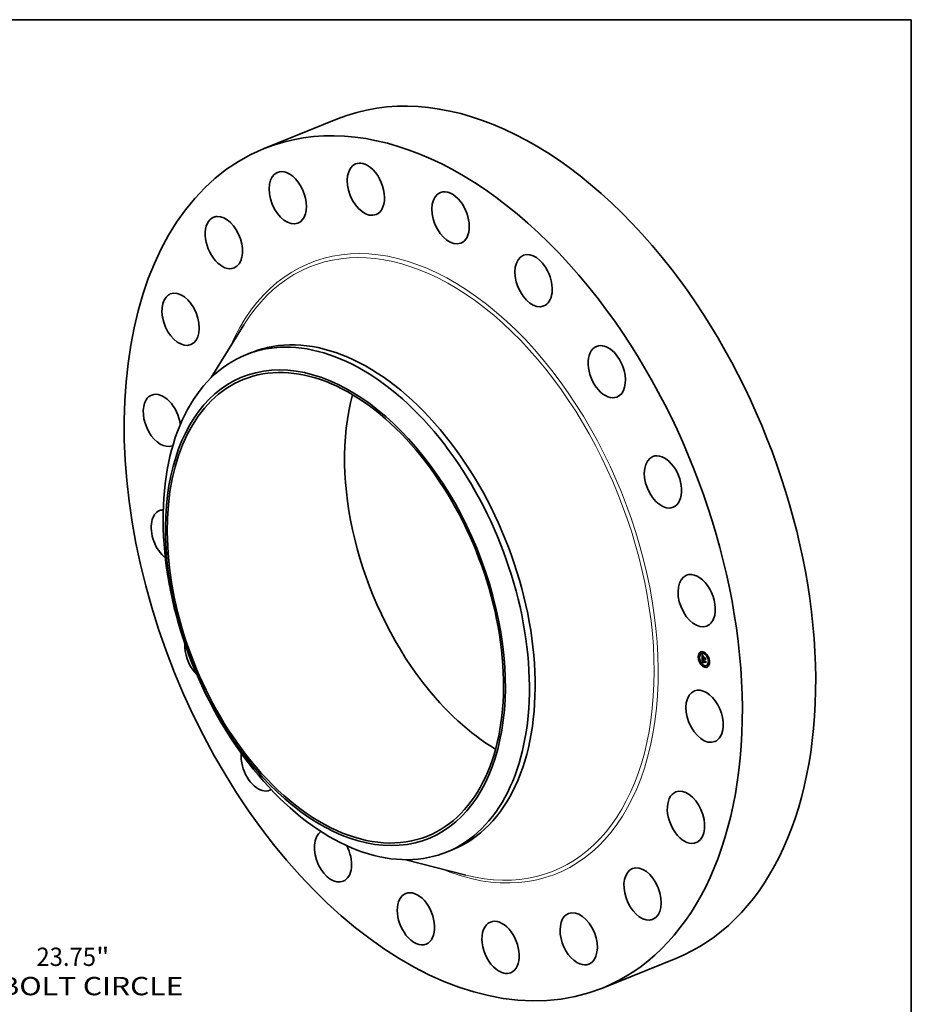
# Model space of a CAD drawing. Extents: x 0 to 10.8, y 0 to 8.2.
# Drawn here: x 6 to 10.8, y 3 to 8.2 of the extents above; entities that cross this region are included whole.
import ezdxf
from ezdxf.enums import TextEntityAlignment as Align

# ---------------------------------------------------------------- set-up
doc = ezdxf.new("R2010")
doc.units = 0
doc.header["$MEASUREMENT"] = 0
doc.layers.get('0').update_dxf_attribs({"lineweight": 13})
doc.layers.add('1', color=7, linetype='Continuous', lineweight=13)
doc.styles.get("Standard").update_dxf_attribs({"font": 'isocp.shx'})

# ---------------------------------------------------------------- blocks, each defined once
blk = doc.blocks.new('BLOCK10')
at = {"color": 7, "lineweight": 13, "ltscale": 0.03937}
for s, p, p2 in [('23.75', (14.218612, -12.036974), (15.996523, -12.036974)), ('"', (15.996523, -12.036974), (16.397514, -12.036974)), ('BOLT CIRCLE', (13.116248, -12.911864), (18.60644, -12.911864))]:
    blk.add_text(s, height=0.546807, dxfattribs=at).set_placement(p, p2, align=Align.FIT)

msp = doc.modelspace()

# ---------------------------------------------------------------- linework, layer by layer
at = {"color": 7, "lineweight": 35, "ltscale": 0.010629}
for p, q in [((7.272706, 7.558042), (7.666976, 7.717099)), ((9.091015, 3.051009), (9.485285, 3.210065))]:
    msp.add_line(p, q, dxfattribs=at)
at = {"color": 7, "lineweight": 35, "ltscale": 0.008331}
msp.add_line((6.989504, 6.328469), (7.164707, 6.611924), dxfattribs=at)
at = {"color": 7, "lineweight": 35, "ltscale": 0.000837}
for p, q in [((7.175622, 6.451352), (7.206667, 6.463877)), ((8.253139, 3.780518), (8.284184, 3.793042))]:
    msp.add_line(p, q, dxfattribs=at)
at = {"color": 7, "lineweight": 35, "ltscale": 5.3e-05}
for p, q in [((9.609946, 4.826842), (9.607975, 4.826046)), ((9.611966, 4.821834), (9.609995, 4.821039)), ((9.616089, 4.850292), (9.614118, 4.849497)), ((9.618109, 4.845284), (9.616138, 4.844489)), ((9.624918, 4.847757), (9.622947, 4.846962)), ((9.628438, 4.821004), (9.63041, 4.821799)), ((9.634505, 4.854657), (9.632534, 4.853861)), ((9.633486, 4.827012), (9.635458, 4.827808)), ((9.634028, 4.81912), (9.635999, 4.819915)), ((9.634112, 4.81857), (9.636083, 4.819366)), ((9.635458, 4.827808), (9.634281, 4.829568)), ((9.636525, 4.849649), (9.634554, 4.848853)), ((9.63514, 4.818745), (9.637112, 4.81954)), ((9.635763, 4.818535), (9.637734, 4.81933)), ((9.636121, 4.818414), (9.638092, 4.81921)), ((9.654406, 4.837378), (9.652435, 4.836583)), ((9.656426, 4.83237), (9.654455, 4.831575)), ((9.619674, 4.798042), (9.617703, 4.797247)), ((9.621695, 4.793034), (9.619723, 4.792239)), ((9.628628, 4.795797), (9.6306, 4.796592)), ((9.629055, 4.795962), (9.631027, 4.796758)), ((9.629159, 4.804281), (9.63113, 4.805076)), ((9.629475, 4.796114), (9.631446, 4.796909)), ((9.629822, 4.803864), (9.631793, 4.804659)), ((9.629887, 4.796251), (9.631859, 4.797046)), ((9.630152, 4.803946), (9.632124, 4.804742)), ((9.630293, 4.796374), (9.632264, 4.797169)), ((9.639576, 4.780764), (9.637604, 4.779968)), ((9.641596, 4.775756), (9.639625, 4.774961)), ((9.651182, 4.782655), (9.649211, 4.78186)), ((9.657992, 4.785128), (9.65602, 4.784333)), ((9.660012, 4.78012), (9.658041, 4.779325)), ((9.664135, 4.808579), (9.662163, 4.807783)), ((9.666155, 4.803571), (9.664184, 4.802775))]:
    msp.add_line(p, q, dxfattribs=at)
at = {"color": 7, "lineweight": 35, "ltscale": 9e-06}
for p, q in [((9.62561, 4.837889), (9.625838, 4.8376)), ((9.625838, 4.8376), (9.626055, 4.837326)), ((9.626559, 4.8381), (9.626884, 4.838231)), ((9.626996, 4.837497), (9.627342, 4.837637)), ((9.62736, 4.830943), (9.627328, 4.830586)), ((9.627613, 4.817947), (9.627964, 4.818089)), ((9.627944, 4.829947), (9.62829, 4.830087)), ((9.627947, 4.829308), (9.628292, 4.829447)), ((9.627973, 4.830523), (9.628313, 4.83066)), ((9.627982, 4.828603), (9.628316, 4.828738)), ((9.628017, 4.828103), (9.628345, 4.828235)), ((9.628034, 4.831033), (9.628376, 4.831171)), ((9.628056, 4.827613), (9.628379, 4.827743)), ((9.628096, 4.827133), (9.628421, 4.827264)), ((9.628139, 4.826664), (9.628469, 4.826797)), ((9.628252, 4.83186), (9.628408, 4.832175)), ((9.62829, 4.829505), (9.628299, 4.829156)), ((9.628299, 4.829156), (9.628314, 4.828782)), ((9.628387, 4.827637), (9.628419, 4.827278)), ((9.628545, 4.831821), (9.628436, 4.83147)), ((9.628686, 4.832149), (9.628545, 4.831821)), ((9.628597, 4.832427), (9.628945, 4.832567)), ((9.628861, 4.832454), (9.628686, 4.832149)), ((9.629069, 4.832736), (9.628861, 4.832454)), ((9.628972, 4.834283), (9.629234, 4.834057)), ((9.629234, 4.834057), (9.629512, 4.833821)), ((9.629359, 4.811468), (9.629399, 4.81182)), ((9.629456, 4.833467), (9.629777, 4.833596)), ((9.629787, 4.833588), (9.629456, 4.833467)), ((9.629512, 4.833821), (9.629787, 4.833588)), ((9.6306, 4.834372), (9.630441, 4.834056)), ((9.635308, 4.817214), (9.635399, 4.816886)), ((9.635323, 4.826835), (9.635663, 4.826972)), ((9.635399, 4.816886), (9.63551, 4.81656)), ((9.63551, 4.81656), (9.635641, 4.816236)), ((9.635641, 4.816236), (9.635791, 4.815915)), ((9.635795, 4.818192), (9.635763, 4.818535)), ((9.635791, 4.815915), (9.63596, 4.815596)), ((9.635795, 4.818192), (9.636129, 4.818327)), ((9.635843, 4.817857), (9.636169, 4.817989)), ((9.635906, 4.817531), (9.63623, 4.817661)), ((9.63596, 4.815596), (9.636149, 4.815279)), ((9.635986, 4.817212), (9.636309, 4.817342)), ((9.636082, 4.816901), (9.636407, 4.817032)), ((9.636149, 4.815279), (9.636357, 4.814965)), ((9.636194, 4.816599), (9.636523, 4.816731)), ((9.636322, 4.816304), (9.636654, 4.816438)), ((9.636466, 4.816017), (9.6368, 4.816152)), ((9.636626, 4.815738), (9.63696, 4.815873)), ((9.637056, 4.815717), (9.636802, 4.815468)), ((9.643949, 4.822939), (9.644289, 4.823077)), ((9.628625, 4.810508), (9.628633, 4.810148)), ((9.629159, 4.804281), (9.629155, 4.803926)), ((9.629155, 4.803926), (9.629158, 4.803576)), ((9.629158, 4.803576), (9.629166, 4.803231)), ((9.629166, 4.803231), (9.62918, 4.802891)), ((9.629355, 4.810206), (9.629704, 4.810347)), ((9.629371, 4.809888), (9.629713, 4.810026)), ((9.629393, 4.809549), (9.629371, 4.809888)), ((9.629393, 4.809549), (9.629734, 4.809686)), ((9.629425, 4.800863), (9.629511, 4.800493)), ((9.629511, 4.800493), (9.62961, 4.800144)), ((9.62961, 4.800144), (9.62972, 4.799817)), ((9.629702, 4.810506), (9.629707, 4.810154)), ((9.629707, 4.810154), (9.629725, 4.809789)), ((9.629883, 4.802785), (9.630212, 4.802918)), ((9.629916, 4.802383), (9.63024, 4.802513)), ((9.62996, 4.802), (9.630278, 4.802128)), ((9.630015, 4.801636), (9.62996, 4.802)), ((9.63008, 4.801291), (9.630015, 4.801636)), ((9.630227, 4.802669), (9.630257, 4.802306)), ((9.630257, 4.802306), (9.630297, 4.80196)), ((9.630838, 4.79941), (9.631163, 4.799541)), ((9.630999, 4.799202), (9.631334, 4.799337)), ((9.632208, 4.796777), (9.63184, 4.796725)), ((9.631925, 4.797323), (9.632231, 4.797171)), ((9.632231, 4.797171), (9.632555, 4.797032)), ((9.645135, 4.805654), (9.645475, 4.805792))]:
    msp.add_line(p, q, dxfattribs=at)
at = {"color": 7, "lineweight": 35, "ltscale": 0.00047}
msp.add_line((9.626897, 4.819141), (9.62561, 4.837889), dxfattribs=at)
at = {"color": 7, "lineweight": 35, "ltscale": 8e-06}
for p, q in [((9.626055, 4.837326), (9.626263, 4.837069)), ((9.626121, 4.83874), (9.626324, 4.838989)), ((9.626121, 4.83874), (9.626419, 4.83886)), ((9.626263, 4.837069), (9.62646, 4.836828)), ((9.627406, 4.831265), (9.62736, 4.830943)), ((9.62829, 4.830131), (9.628287, 4.82983)), ((9.628287, 4.82983), (9.62829, 4.829505)), ((9.628362, 4.827963), (9.628387, 4.827637)), ((9.628408, 4.832175), (9.628597, 4.832427)), ((9.628494, 4.834703), (9.628725, 4.834498)), ((9.62863, 4.810845), (9.628625, 4.810508)), ((9.628649, 4.811157), (9.62863, 4.810845)), ((9.628725, 4.834498), (9.628972, 4.834283)), ((9.62915, 4.833338), (9.62887, 4.833201)), ((9.629456, 4.833467), (9.62915, 4.833338)), ((9.629711, 4.810843), (9.629702, 4.810506)), ((9.629734, 4.811167), (9.629711, 4.810843)), ((9.629771, 4.811476), (9.629734, 4.811167)), ((9.629822, 4.811772), (9.629771, 4.811476)), ((9.629854, 4.81266), (9.630147, 4.812778)), ((9.630224, 4.814276), (9.630456, 4.814085)), ((9.630456, 4.814085), (9.630697, 4.813894)), ((9.630697, 4.813894), (9.630946, 4.813702)), ((9.630946, 4.813702), (9.631204, 4.813508)), ((9.635151, 4.818212), (9.635184, 4.817877)), ((9.635184, 4.817877), (9.635236, 4.817544)), ((9.635236, 4.817544), (9.635308, 4.817214)), ((9.635479, 4.827496), (9.635458, 4.827808)), ((9.635843, 4.817857), (9.635795, 4.818192)), ((9.635813, 4.815203), (9.636121, 4.815327)), ((9.635906, 4.817531), (9.635843, 4.817857)), ((9.635986, 4.817212), (9.635906, 4.817531)), ((9.636082, 4.816901), (9.635986, 4.817212)), ((9.636194, 4.816599), (9.636082, 4.816901)), ((9.636322, 4.816304), (9.636194, 4.816599)), ((9.636466, 4.816017), (9.636322, 4.816304)), ((9.636626, 4.815738), (9.636466, 4.816017)), ((9.636802, 4.815468), (9.636626, 4.815738)), ((9.63675, 4.816243), (9.636895, 4.815979)), ((9.636895, 4.815979), (9.637056, 4.815717)), ((9.628653, 4.809763), (9.628678, 4.809437)), ((9.628678, 4.809437), (9.628706, 4.809109)), ((9.628706, 4.809109), (9.628739, 4.808781)), ((9.628739, 4.808781), (9.628776, 4.808451)), ((9.628776, 4.808451), (9.628818, 4.808119)), ((9.62918, 4.802891), (9.6292, 4.802556)), ((9.629371, 4.809888), (9.629355, 4.810206)), ((9.62972, 4.799817), (9.629843, 4.799511)), ((9.629843, 4.799511), (9.629978, 4.799226)), ((9.629978, 4.799226), (9.630125, 4.798962)), ((9.630015, 4.801636), (9.630326, 4.801761)), ((9.63008, 4.801291), (9.630386, 4.801414)), ((9.630156, 4.800965), (9.63008, 4.801291)), ((9.630156, 4.800965), (9.630458, 4.801087)), ((9.630243, 4.800659), (9.630156, 4.800965)), ((9.630243, 4.800659), (9.630541, 4.80078)), ((9.63034, 4.800372), (9.630243, 4.800659)), ((9.630297, 4.80196), (9.630345, 4.801633)), ((9.63034, 4.800372), (9.630637, 4.800492)), ((9.630345, 4.801633), (9.630403, 4.801323)), ((9.630448, 4.800104), (9.630752, 4.800227)), ((9.630566, 4.799856), (9.630871, 4.799979)), ((9.630666, 4.798258), (9.630882, 4.798047)), ((9.630882, 4.798047), (9.631116, 4.797848)), ((9.631116, 4.797848), (9.631368, 4.797661)), ((9.631368, 4.797661), (9.631638, 4.797486)), ((9.631638, 4.797486), (9.631925, 4.797323)), ((9.632071, 4.798273), (9.631821, 4.798443)), ((9.632339, 4.798109), (9.632071, 4.798273)), ((9.632625, 4.797954), (9.632339, 4.798109)), ((9.632625, 4.797954), (9.63291, 4.798069)), ((9.632929, 4.797806), (9.632625, 4.797954))]:
    msp.add_line(p, q, dxfattribs=at)
at = {"color": 7, "lineweight": 35, "ltscale": 1.9e-05}
for p, q in [((9.626559, 4.8381), (9.626121, 4.83874)), ((9.626996, 4.837497), (9.626559, 4.8381)), ((9.626797, 4.838344), (9.62726, 4.837739))]:
    msp.add_line(p, q, dxfattribs=at)
at = {"color": 7, "lineweight": 35, "ltscale": 2e-05}
for p, q in [((9.626324, 4.838989), (9.626797, 4.838344)), ((9.634535, 4.817094), (9.63527, 4.81739)), ((9.629822, 4.803864), (9.629159, 4.804281)), ((9.629473, 4.808569), (9.63021, 4.808866)), ((9.631793, 4.804659), (9.63113, 4.805076))]:
    msp.add_line(p, q, dxfattribs=at)
at = {"color": 7, "lineweight": 35, "ltscale": 7e-06}
for p, q in [((9.62646, 4.836828), (9.626646, 4.836602)), ((9.626646, 4.836602), (9.626823, 4.836393)), ((9.627011, 4.817479), (9.627209, 4.81728)), ((9.627463, 4.831551), (9.627406, 4.831265)), ((9.627534, 4.831801), (9.627463, 4.831551)), ((9.628077, 4.835081), (9.628277, 4.834897)), ((9.628385, 4.832902), (9.628181, 4.832741)), ((9.628277, 4.834897), (9.628494, 4.834703)), ((9.628299, 4.830408), (9.62829, 4.830131)), ((9.628615, 4.833056), (9.628385, 4.832902)), ((9.628597, 4.832427), (9.628817, 4.832614)), ((9.62887, 4.833201), (9.628615, 4.833056)), ((9.62868, 4.811445), (9.628649, 4.811157)), ((9.628725, 4.811709), (9.62868, 4.811445)), ((9.628817, 4.832614), (9.629069, 4.832736)), ((9.629187, 4.815212), (9.629377, 4.815027)), ((9.629345, 4.810502), (9.62934, 4.810776)), ((9.629377, 4.815027), (9.629576, 4.814841)), ((9.629399, 4.81182), (9.629463, 4.812091)), ((9.629576, 4.814841), (9.629784, 4.814653)), ((9.629784, 4.814653), (9.63, 4.814465)), ((9.629887, 4.812054), (9.629822, 4.811772)), ((9.629966, 4.812322), (9.629887, 4.812054)), ((9.630058, 4.812577), (9.629966, 4.812322)), ((9.63, 4.814465), (9.630224, 4.814276)), ((9.630165, 4.812817), (9.630058, 4.812577)), ((9.630739, 4.813293), (9.630473, 4.813268)), ((9.631024, 4.813304), (9.630739, 4.813293)), ((9.631204, 4.813508), (9.631024, 4.813304)), ((9.63514, 4.818745), (9.635142, 4.818482)), ((9.635142, 4.818482), (9.635151, 4.818212)), ((9.636121, 4.818414), (9.636147, 4.818137)), ((9.636147, 4.818137), (9.636189, 4.817861)), ((9.636189, 4.817861), (9.636245, 4.817588)), ((9.636245, 4.817588), (9.636316, 4.817315)), ((9.636316, 4.817315), (9.636402, 4.817045)), ((9.636402, 4.817045), (9.636503, 4.816776)), ((9.636503, 4.816776), (9.636619, 4.816509)), ((9.636619, 4.816509), (9.63675, 4.816243)), ((9.629355, 4.810206), (9.629345, 4.810502)), ((9.629746, 4.809536), (9.629775, 4.809273)), ((9.629775, 4.809273), (9.629811, 4.809002)), ((9.630125, 4.798962), (9.630288, 4.798716)), ((9.630288, 4.798716), (9.630468, 4.798481)), ((9.630448, 4.800104), (9.63034, 4.800372)), ((9.630403, 4.801323), (9.63047, 4.801032)), ((9.630566, 4.799856), (9.630448, 4.800104)), ((9.630468, 4.798481), (9.630666, 4.798258)), ((9.63047, 4.801032), (9.630547, 4.800758)), ((9.630547, 4.800758), (9.630632, 4.800502)), ((9.630999, 4.799202), (9.630838, 4.79941)), ((9.631177, 4.799001), (9.630999, 4.799202)), ((9.631374, 4.798807), (9.631177, 4.799001)), ((9.631588, 4.798621), (9.631374, 4.798807)), ((9.631821, 4.798443), (9.631588, 4.798621)), ((9.631931, 4.798814), (9.632149, 4.798668)), ((9.632149, 4.798668), (9.632383, 4.79853)), ((9.632383, 4.79853), (9.632632, 4.798399)), ((9.632632, 4.798399), (9.632896, 4.798276))]:
    msp.add_line(p, q, dxfattribs=at)
at = {"color": 7, "lineweight": 35, "ltscale": 6e-06}
for p, q in [((9.626823, 4.836393), (9.62699, 4.836199)), ((9.627618, 4.832016), (9.627534, 4.831801)), ((9.627849, 4.832395), (9.627721, 4.83221)), ((9.628002, 4.832572), (9.627849, 4.832395)), ((9.627891, 4.835255), (9.628077, 4.835081)), ((9.628181, 4.832741), (9.628002, 4.832572)), ((9.628313, 4.830662), (9.628299, 4.830408)), ((9.628782, 4.811948), (9.628725, 4.811709)), ((9.628853, 4.812163), (9.628782, 4.811948)), ((9.628817, 4.832614), (9.629048, 4.832707)), ((9.629004, 4.815396), (9.629187, 4.815212)), ((9.62934, 4.810776), (9.629341, 4.811028)), ((9.629463, 4.812091), (9.629559, 4.812318)), ((9.629559, 4.812318), (9.629689, 4.812508)), ((9.629689, 4.812508), (9.629854, 4.81266)), ((9.629998, 4.813171), (9.629789, 4.8131)), ((9.629854, 4.81266), (9.630052, 4.812774)), ((9.630226, 4.813227), (9.629998, 4.813171)), ((9.630473, 4.813268), (9.630226, 4.813227)), ((9.636131, 4.819144), (9.636083, 4.819366)), ((9.637758, 4.819075), (9.637734, 4.81933)), ((9.629725, 4.809789), (9.629746, 4.809536)), ((9.631728, 4.798967), (9.631931, 4.798814))]:
    msp.add_line(p, q, dxfattribs=at)
at = {"color": 7, "lineweight": 35, "ltscale": 6e-05}
msp.add_line((9.628438, 4.821004), (9.626897, 4.819141), dxfattribs=at)
at = {"color": 7, "lineweight": 35, "ltscale": 1.1e-05}
for p, q in [((9.62699, 4.836199), (9.627293, 4.83586)), ((9.627308, 4.830193), (9.627301, 4.829764)), ((9.627568, 4.835572), (9.627891, 4.835255)), ((9.627767, 4.818336), (9.628033, 4.818002)), ((9.628143, 4.817278), (9.627861, 4.817619)), ((9.628033, 4.818002), (9.62833, 4.817655)), ((9.628034, 4.831033), (9.628127, 4.831479)), ((9.62836, 4.831095), (9.628313, 4.830662)), ((9.628335, 4.828385), (9.628362, 4.827963)), ((9.628459, 4.826887), (9.628506, 4.826464)), ((9.628459, 4.816924), (9.628859, 4.817085)), ((9.628506, 4.826464), (9.628561, 4.826008)), ((9.628808, 4.816556), (9.629217, 4.816722)), ((9.62919, 4.816176), (9.629607, 4.816344)), ((9.629341, 4.811028), (9.629359, 4.811468)), ((9.629341, 4.811028), (9.629737, 4.811188)), ((9.629588, 4.834687), (9.629979, 4.834845)), ((9.629606, 4.815783), (9.630027, 4.815953)), ((9.629689, 4.812508), (9.630101, 4.812674)), ((9.630015, 4.834352), (9.630409, 4.834511)), ((9.630055, 4.815376), (9.630479, 4.815547)), ((9.630538, 4.814957), (9.630962, 4.815127)), ((9.631055, 4.814524), (9.631476, 4.814694)), ((9.631256, 4.831416), (9.631423, 4.831819)), ((9.631815, 4.814414), (9.631728, 4.813984)), ((9.635216, 4.815874), (9.634961, 4.816252)), ((9.6355, 4.815524), (9.635216, 4.815874)), ((9.6355, 4.815524), (9.635911, 4.815689)), ((9.635813, 4.815203), (9.6355, 4.815524)), ((9.636154, 4.81491), (9.635813, 4.815203)), ((9.637145, 4.829891), (9.636978, 4.829488)), ((9.629055, 4.795962), (9.628628, 4.795797)), ((9.629475, 4.796114), (9.629055, 4.795962)), ((9.6292, 4.802556), (9.629238, 4.802101)), ((9.629238, 4.802101), (9.629288, 4.801667)), ((9.629887, 4.796251), (9.629475, 4.796114)), ((9.630293, 4.796374), (9.629887, 4.796251)), ((9.631027, 4.796758), (9.6306, 4.796592)), ((9.630832, 4.800044), (9.631071, 4.799652)), ((9.631446, 4.796909), (9.631027, 4.796758)), ((9.631859, 4.797046), (9.631446, 4.796909)), ((9.631588, 4.798621), (9.631982, 4.79878)), ((9.631821, 4.798443), (9.632242, 4.798613)), ((9.632264, 4.797169), (9.631859, 4.797046)), ((9.632555, 4.797032), (9.632208, 4.796777)), ((9.646058, 4.797298), (9.645729, 4.797003))]:
    msp.add_line(p, q, dxfattribs=at)
at = {"color": 7, "lineweight": 35, "ltscale": 1.8e-05}
for p, q in [((9.627431, 4.836933), (9.626996, 4.837497)), ((9.62726, 4.837739), (9.627712, 4.837176)), ((9.627982, 4.828603), (9.627947, 4.829308)), ((9.630473, 4.813268), (9.631157, 4.813544)), ((9.631271, 4.814864), (9.631815, 4.814414)), ((9.634734, 4.816659), (9.635389, 4.816923)), ((9.63184, 4.796725), (9.632497, 4.79699))]:
    msp.add_line(p, q, dxfattribs=at)
at = {"color": 7, "lineweight": 35, "ltscale": 0.000544}
msp.add_line((9.628628, 4.795797), (9.627011, 4.817479), dxfattribs=at)
at = {"color": 7, "lineweight": 35, "ltscale": 6.5e-05}
msp.add_line((9.627209, 4.81728), (9.629004, 4.815396), dxfattribs=at)
at = {"color": 7, "lineweight": 35, "ltscale": 1e-05}
for p, q in [((9.627293, 4.83586), (9.627568, 4.835572)), ((9.627328, 4.830586), (9.627308, 4.830193)), ((9.627431, 4.836933), (9.627794, 4.83708)), ((9.627613, 4.817947), (9.627767, 4.818336)), ((9.627861, 4.817619), (9.627613, 4.817947)), ((9.627861, 4.817619), (9.628232, 4.817769)), ((9.627865, 4.836408), (9.62824, 4.836559)), ((9.628127, 4.831479), (9.628252, 4.83186)), ((9.628127, 4.831479), (9.628483, 4.831622)), ((9.628143, 4.817278), (9.62853, 4.817434)), ((9.628252, 4.83186), (9.628626, 4.832011)), ((9.628298, 4.83592), (9.62868, 4.836074)), ((9.628314, 4.828782), (9.628335, 4.828385)), ((9.628436, 4.83147), (9.62836, 4.831095)), ((9.628408, 4.832175), (9.62879, 4.832329)), ((9.628419, 4.827278), (9.628459, 4.826887)), ((9.628729, 4.835471), (9.629116, 4.835627)), ((9.629159, 4.83506), (9.629549, 4.835217)), ((9.62934, 4.810776), (9.629717, 4.810928)), ((9.628633, 4.810148), (9.628653, 4.809763)), ((9.629288, 4.801667), (9.62935, 4.801254)), ((9.629345, 4.810502), (9.629706, 4.810647)), ((9.62935, 4.801254), (9.629425, 4.800863)), ((9.629916, 4.802383), (9.629883, 4.802785)), ((9.62996, 4.802), (9.629916, 4.802383)), ((9.63069, 4.796483), (9.630293, 4.796374)), ((9.631081, 4.796578), (9.63069, 4.796483)), ((9.631464, 4.796658), (9.631081, 4.796578)), ((9.631177, 4.799001), (9.631534, 4.799144)), ((9.631374, 4.798807), (9.631743, 4.798956)), ((9.63184, 4.796725), (9.631464, 4.796658))]:
    msp.add_line(p, q, dxfattribs=at)
at = {"color": 7, "lineweight": 35, "ltscale": 1.2e-05}
for p, q in [((9.627301, 4.829764), (9.627307, 4.829301)), ((9.627307, 4.829301), (9.627326, 4.828801)), ((9.628056, 4.827613), (9.628017, 4.828103)), ((9.628096, 4.827133), (9.628056, 4.827613)), ((9.628139, 4.826664), (9.628096, 4.827133)), ((9.628185, 4.826206), (9.628139, 4.826664)), ((9.628459, 4.816924), (9.628143, 4.817278)), ((9.62833, 4.817655), (9.628657, 4.817295)), ((9.629359, 4.811468), (9.6298, 4.811646)), ((9.630218, 4.83465), (9.6306, 4.834372)), ((9.630739, 4.813293), (9.631167, 4.813466)), ((9.634535, 4.817094), (9.634366, 4.817558)), ((9.634734, 4.816659), (9.634535, 4.817094)), ((9.634961, 4.816252), (9.634734, 4.816659)), ((9.644955, 4.813373), (9.644628, 4.813042)), ((9.630632, 4.800502), (9.630832, 4.800044)), ((9.631071, 4.799652), (9.631369, 4.799295)), ((9.631369, 4.799295), (9.631728, 4.798967)), ((9.632071, 4.798273), (9.632525, 4.798456)), ((9.632896, 4.798276), (9.632929, 4.797806))]:
    msp.add_line(p, q, dxfattribs=at)
at = {"color": 7, "lineweight": 35, "ltscale": 1.3e-05}
for p, q in [((9.627326, 4.828801), (9.627358, 4.828266)), ((9.627973, 4.830523), (9.628034, 4.831033)), ((9.628017, 4.828103), (9.627982, 4.828603)), ((9.628234, 4.825677), (9.628185, 4.826206)), ((9.628808, 4.816556), (9.628459, 4.816924)), ((9.628657, 4.817295), (9.629016, 4.816922)), ((9.62919, 4.816176), (9.628808, 4.816556)), ((9.629399, 4.81182), (9.629877, 4.812013)), ((9.629423, 4.835329), (9.629825, 4.834969)), ((9.629463, 4.812091), (9.629956, 4.81229)), ((9.629559, 4.812318), (9.630034, 4.81251)), ((9.629825, 4.834969), (9.630218, 4.83465)), ((9.630441, 4.834056), (9.630015, 4.834352)), ((9.634225, 4.81805), (9.634112, 4.81857)), ((9.634366, 4.817558), (9.634225, 4.81805)), ((9.635216, 4.815874), (9.635716, 4.816075)), ((9.635323, 4.826835), (9.635644, 4.827238)), ((9.630838, 4.79941), (9.630566, 4.799856)), ((9.632339, 4.798109), (9.632829, 4.798307))]:
    msp.add_line(p, q, dxfattribs=at)
at = {"color": 7, "lineweight": 35, "ltscale": 2.6e-05}
msp.add_line((9.627358, 4.828266), (9.627441, 4.827232), dxfattribs=at)
at = {"color": 7, "lineweight": 35, "ltscale": 1.7e-05}
for p, q in [((9.627865, 4.836408), (9.627431, 4.836933)), ((9.627548, 4.825485), (9.627581, 4.824821)), ((9.627712, 4.837176), (9.628155, 4.836653)), ((9.631055, 4.814524), (9.630538, 4.814957)), ((9.630758, 4.815301), (9.631271, 4.814864)), ((9.631256, 4.831416), (9.631876, 4.831666))]:
    msp.add_line(p, q, dxfattribs=at)
at = {"color": 7, "lineweight": 35, "ltscale": 4.4e-05}
for p, q in [((9.627441, 4.827232), (9.627548, 4.825485)), ((9.641568, 4.820107), (9.643205, 4.820767)), ((9.641816, 4.816495), (9.643453, 4.817155)), ((9.63069, 4.796483), (9.632311, 4.797137))]:
    msp.add_line(p, q, dxfattribs=at)
at = {"color": 7, "lineweight": 35, "ltscale": 0.000164}
msp.add_line((9.627581, 4.824821), (9.63378, 4.822732), dxfattribs=at)
at = {"color": 7, "lineweight": 35, "ltscale": 5e-06}
for p, q in [((9.627721, 4.83221), (9.627618, 4.832016)), ((9.628937, 4.812353), (9.628853, 4.812163)), ((9.629033, 4.812519), (9.628937, 4.812353)), ((9.629146, 4.812666), (9.629033, 4.812519)), ((9.629278, 4.812797), (9.629146, 4.812666)), ((9.62943, 4.812913), (9.629278, 4.812797)), ((9.6296, 4.813014), (9.62943, 4.812913)), ((9.629789, 4.8131), (9.6296, 4.813014)), ((9.636154, 4.81491), (9.636343, 4.814986)), ((9.636357, 4.814965), (9.636154, 4.81491))]:
    msp.add_line(p, q, dxfattribs=at)
at = {"color": 7, "lineweight": 35, "ltscale": 6.9e-05}
msp.add_line((9.628001, 4.832571), (9.627812, 4.835333), dxfattribs=at)
at = {"color": 7, "lineweight": 35, "ltscale": 1.6e-05}
for p, q in [((9.628298, 4.83592), (9.627865, 4.836408)), ((9.627947, 4.829308), (9.627944, 4.829947)), ((9.628155, 4.836653), (9.628588, 4.836171)), ((9.628234, 4.825677), (9.62883, 4.825918)), ((9.628729, 4.835471), (9.628298, 4.83592)), ((9.630538, 4.814957), (9.630055, 4.815376)), ((9.630276, 4.815725), (9.630758, 4.815301)), ((9.634961, 4.816252), (9.63554, 4.816486)), ((9.635763, 4.818535), (9.63514, 4.818745)), ((9.635572, 4.823204), (9.636167, 4.823445)), ((9.637734, 4.81933), (9.637112, 4.81954))]:
    msp.add_line(p, q, dxfattribs=at)
at = {"color": 7, "lineweight": 35, "ltscale": 1.4e-05}
for p, q in [((9.627944, 4.829947), (9.627973, 4.830523)), ((9.62901, 4.83573), (9.629423, 4.835329)), ((9.629016, 4.816922), (9.629405, 4.816536)), ((9.629588, 4.834687), (9.629159, 4.83506)), ((9.629606, 4.815783), (9.62919, 4.816176)), ((9.629405, 4.816536), (9.629825, 4.816137)), ((9.630015, 4.834352), (9.629588, 4.834687)), ((9.634112, 4.81857), (9.634028, 4.81912)), ((9.636083, 4.819366), (9.635999, 4.819915))]:
    msp.add_line(p, q, dxfattribs=at)
at = {"color": 7, "lineweight": 35, "ltscale": 0.000144}
msp.add_line((9.633704, 4.823834), (9.628234, 4.825677), dxfattribs=at)
at = {"color": 7, "lineweight": 35, "ltscale": 0.000147}
for p, q in [((9.634028, 4.81912), (9.628438, 4.821004)), ((9.635999, 4.819915), (9.63041, 4.821799))]:
    msp.add_line(p, q, dxfattribs=at)
at = {"color": 7, "lineweight": 35, "ltscale": 8.4e-05}
msp.add_line((9.628785, 4.821144), (9.628556, 4.824493), dxfattribs=at)
at = {"color": 7, "lineweight": 35, "ltscale": 0.000135}
msp.add_line((9.628561, 4.826008), (9.633673, 4.824285), dxfattribs=at)
at = {"color": 7, "lineweight": 35, "ltscale": 1.5e-05}
for p, q in [((9.628588, 4.836171), (9.62901, 4.83573)), ((9.629159, 4.83506), (9.628729, 4.835471)), ((9.630055, 4.815376), (9.629606, 4.815783)), ((9.629825, 4.816137), (9.630276, 4.815725))]:
    msp.add_line(p, q, dxfattribs=at)
at = {"color": 7, "lineweight": 35, "ltscale": 5.8e-05}
for p, q in [((9.629385, 4.812879), (9.629213, 4.815187)), ((9.641568, 4.820107), (9.643131, 4.821839))]:
    msp.add_line(p, q, dxfattribs=at)
at = {"color": 7, "lineweight": 35, "ltscale": 3.4e-05}
msp.add_line((9.629789, 4.8131), (9.631063, 4.813614), dxfattribs=at)
at = {"color": 7, "lineweight": 35, "ltscale": 2.9e-05}
for p, q in [((9.629998, 4.813171), (9.631074, 4.813605)), ((9.633673, 4.824285), (9.634731, 4.824712)), ((9.633704, 4.823834), (9.634762, 4.82426)), ((9.63378, 4.822732), (9.634838, 4.823159))]:
    msp.add_line(p, q, dxfattribs=at)
at = {"color": 7, "lineweight": 35, "ltscale": 3e-06}
msp.add_line((9.630052, 4.812774), (9.630165, 4.812817), dxfattribs=at)
at = {"color": 7, "lineweight": 35, "ltscale": 2.4e-05}
msp.add_line((9.630226, 4.813227), (9.631105, 4.813582), dxfattribs=at)
at = {"color": 7, "lineweight": 35, "ltscale": 0.00011}
msp.add_line((9.633486, 4.827012), (9.631049, 4.830657), dxfattribs=at)
at = {"color": 7, "lineweight": 35, "ltscale": 0.000146}
msp.add_line((9.631049, 4.830657), (9.636599, 4.828786), dxfattribs=at)
at = {"color": 7, "lineweight": 35, "ltscale": 2.2e-05}
for p, q in [((9.631728, 4.813984), (9.631055, 4.814524)), ((9.634366, 4.817558), (9.635183, 4.817887))]:
    msp.add_line(p, q, dxfattribs=at)
at = {"color": 7, "lineweight": 35, "ltscale": 0.000151}
for p, q in [((9.636978, 4.829488), (9.631256, 4.831416)), ((9.631423, 4.831819), (9.637145, 4.829891))]:
    msp.add_line(p, q, dxfattribs=at)
at = {"color": 7, "lineweight": 35, "ltscale": 6.8e-05}
msp.add_line((9.633673, 4.824285), (9.633486, 4.827012), dxfattribs=at)
at = {"color": 7, "lineweight": 35, "ltscale": 2.8e-05}
msp.add_line((9.63378, 4.822732), (9.633704, 4.823834), dxfattribs=at)
at = {"color": 7, "lineweight": 35, "ltscale": 2.5e-05}
for p, q in [((9.634225, 4.81805), (9.635144, 4.818421)), ((9.629473, 4.808569), (9.629393, 4.809549))]:
    msp.add_line(p, q, dxfattribs=at)
at = {"color": 7, "lineweight": 35, "ltscale": 7.6e-05}
msp.add_line((9.636599, 4.828786), (9.634609, 4.826493), dxfattribs=at)
at = {"color": 7, "lineweight": 35, "ltscale": 0.000104}
msp.add_line((9.634609, 4.826493), (9.634893, 4.822357), dxfattribs=at)
at = {"color": 7, "lineweight": 35, "ltscale": 0.000176}
msp.add_line((9.634893, 4.822357), (9.641568, 4.820107), dxfattribs=at)
at = {"color": 7, "lineweight": 35, "ltscale": 9.1e-05}
msp.add_line((9.635572, 4.823204), (9.635323, 4.826835), dxfattribs=at)
at = {"color": 7, "lineweight": 35, "ltscale": 0.000163}
msp.add_line((9.641758, 4.82112), (9.635572, 4.823204), dxfattribs=at)
at = {"color": 7, "lineweight": 35, "ltscale": 9.3e-05}
msp.add_line((9.635644, 4.827238), (9.635899, 4.823535), dxfattribs=at)
at = {"color": 7, "lineweight": 35, "ltscale": 0.00015}
for p, q in [((9.635899, 4.823535), (9.641567, 4.821625)), ((9.641816, 4.816495), (9.636121, 4.818414))]:
    msp.add_line(p, q, dxfattribs=at)
at = {"color": 7, "lineweight": 35, "ltscale": 0.000141}
msp.add_line((9.643435, 4.817409), (9.638092, 4.81921), dxfattribs=at)
at = {"color": 7, "lineweight": 35, "ltscale": 8.7e-05}
msp.add_line((9.641567, 4.821625), (9.644237, 4.82383), dxfattribs=at)
at = {"color": 7, "lineweight": 35, "ltscale": 4.2e-05}
msp.add_line((9.641567, 4.821625), (9.643119, 4.822251), dxfattribs=at)
at = {"color": 7, "lineweight": 35, "ltscale": 7.1e-05}
msp.add_line((9.643949, 4.822939), (9.641758, 4.82112), dxfattribs=at)
at = {"color": 7, "lineweight": 35, "ltscale": 0.0001}
msp.add_line((9.64374, 4.812971), (9.641816, 4.816495), dxfattribs=at)
at = {"color": 7, "lineweight": 35, "ltscale": 2e-06}
msp.add_line((9.643008, 4.822158), (9.642943, 4.82218), dxfattribs=at)
at = {"color": 7, "lineweight": 35, "ltscale": 0.000222}
msp.add_line((9.643131, 4.821839), (9.64374, 4.812971), dxfattribs=at)
at = {"color": 7, "lineweight": 35, "ltscale": 0.000248}
msp.add_line((9.644628, 4.813042), (9.643949, 4.822939), dxfattribs=at)
at = {"color": 7, "lineweight": 35, "ltscale": 0.000262}
msp.add_line((9.644237, 4.82383), (9.644955, 4.813373), dxfattribs=at)
at = {"color": 7, "lineweight": 35, "ltscale": 0.000381}
msp.add_line((9.628818, 4.808119), (9.643191, 4.803063), dxfattribs=at)
at = {"color": 7, "lineweight": 35, "ltscale": 0.000364}
msp.add_line((9.643274, 4.803917), (9.629473, 4.808569), dxfattribs=at)
at = {"color": 7, "lineweight": 35, "ltscale": 7.9e-05}
msp.add_line((9.630001, 4.804621), (9.629765, 4.807786), dxfattribs=at)
at = {"color": 7, "lineweight": 35, "ltscale": 0.000352}
msp.add_line((9.629811, 4.809002), (9.643131, 4.804495), dxfattribs=at)
at = {"color": 7, "lineweight": 35, "ltscale": 2.7e-05}
for p, q in [((9.629883, 4.802785), (9.629822, 4.803864)), ((9.631464, 4.796658), (9.632476, 4.797066))]:
    msp.add_line(p, q, dxfattribs=at)
at = {"color": 7, "lineweight": 35, "ltscale": 0.000348}
msp.add_line((9.643331, 4.799505), (9.630152, 4.803946), dxfattribs=at)
at = {"color": 7, "lineweight": 35, "ltscale": 3.2e-05}
msp.add_line((9.630152, 4.803946), (9.630227, 4.802669), dxfattribs=at)
at = {"color": 7, "lineweight": 35, "ltscale": 4.8e-05}
msp.add_line((9.6306, 4.796592), (9.630458, 4.798493), dxfattribs=at)
at = {"color": 7, "lineweight": 35, "ltscale": 3.5e-05}
msp.add_line((9.631081, 4.796578), (9.632387, 4.797104), dxfattribs=at)
at = {"color": 7, "lineweight": 35, "ltscale": 0.000334}
msp.add_line((9.644779, 4.800477), (9.632124, 4.804742), dxfattribs=at)
at = {"color": 7, "lineweight": 35, "ltscale": 7.7e-05}
msp.add_line((9.643131, 4.804495), (9.645424, 4.806527), dxfattribs=at)
at = {"color": 7, "lineweight": 35, "ltscale": 3.6e-05}
msp.add_line((9.643131, 4.804495), (9.644472, 4.805036), dxfattribs=at)
at = {"color": 7, "lineweight": 35, "ltscale": 5.2e-05}
msp.add_line((9.643191, 4.803063), (9.644488, 4.804708), dxfattribs=at)
at = {"color": 7, "lineweight": 35, "ltscale": 3.7e-05}
msp.add_line((9.643191, 4.803063), (9.644563, 4.803617), dxfattribs=at)
at = {"color": 7, "lineweight": 35, "ltscale": 6.4e-05}
msp.add_line((9.645135, 4.805654), (9.643274, 4.803917), dxfattribs=at)
at = {"color": 7, "lineweight": 35, "ltscale": 4e-05}
msp.add_line((9.643331, 4.799505), (9.644804, 4.800099), dxfattribs=at)
at = {"color": 7, "lineweight": 35, "ltscale": 8.8e-05}
msp.add_line((9.645055, 4.796454), (9.643331, 4.799505), dxfattribs=at)
at = {"color": 7, "lineweight": 35, "ltscale": 0.000207}
msp.add_line((9.644488, 4.804708), (9.645055, 4.796454), dxfattribs=at)
at = {"color": 7, "lineweight": 35, "ltscale": 0.000217}
msp.add_line((9.645729, 4.797003), (9.645135, 4.805654), dxfattribs=at)
at = {"color": 7, "lineweight": 35, "ltscale": 0.000231}
msp.add_line((9.645424, 4.806527), (9.646058, 4.797298), dxfattribs=at)
at = {"color": 7, "lineweight": 35, "ltscale": 0.008332}
msp.add_line((8.03381, 3.739836), (8.356714, 3.65729), dxfattribs=at)
at = {"color": 7, "lineweight": 35, "ltscale": 0.03937}
for centre, major_axis, start_param, end_param in [((8.576131, 5.463582), (0.909119, -2.253531), 1.99842421, 3.14161853), ((8.181861, 5.304526), (0.909119, -2.253531), 1.99842421, 3.14161853), ((8.181861, 5.304526), (0.909119, -2.253531), 3.14161853, 6.28321118), ((7.819965, 7.339785), (0.054884, -0.136047), 3.14161629, 6.28320894), ((7.819965, 7.339785), (0.054884, -0.136047), 2.31258347, 3.14161629), ((7.819965, 7.339785), (0.054884, -0.136047), 0.00002363, 2.31258347), ((7.40041, 7.293902), (0.054884, -0.136047), 3.14152016, 6.28311281), ((7.40041, 7.293902), (0.054884, -0.136047), 2.62674274, 3.14152016), ((7.40041, 7.293902), (0.054884, -0.136047), 6.28311281, 8.90992805), ((8.274945, 7.186444), (0.054884, -0.136047), 3.14161853, 6.28321118), ((8.274945, 7.186444), (0.054884, -0.136047), 1.99842421, 3.14161853), ((8.274945, 7.186444), (0.054884, -0.136047), 0.00002587, 1.99842421), ((7.057349, 7.053284), (0.054884, -0.136047), 2.94090201, 3.14161883), ((7.057349, 7.053284), (0.054884, -0.136047), 0.00002618, 2.94090201), ((7.057349, 7.053284), (0.054884, -0.136047), 3.14161883, 6.28321149), ((8.720813, 6.848887), (0.054884, -0.136047), 3.14156081, 6.28315346), ((8.720813, 6.848887), (0.054884, -0.136047), 1.68426494, 3.14156081), ((8.720813, 6.848887), (0.054884, -0.136047), 6.28315346, 7.96745025), ((8.576131, 5.463582), (0.909119, -2.253531), 0.00002587, 1.99842421), ((6.824363, 6.641486), (0.054884, -0.136047), 3.25506127, 6.28323329), ((6.824363, 6.641486), (0.054884, -0.136047), 3.14164063, 3.25506127), ((6.824363, 6.641486), (0.054884, -0.136047), 0.00004798, 3.14164063), ((8.181861, 5.304526), (0.909119, -2.253531), 0.00002587, 1.99842421), ((8.173442, 5.30113), (0.654313, -1.621916), 3.56702325, 3.56706762), ((7.745426, 5.128459), (0.538737, -1.335426), 0.00002587, 3.14161853), ((7.714381, 5.115935), (0.538737, -1.335426), 1.99842421, 2.99842421), ((9.113924, 6.360157), (0.054884, -0.136047), 1.37010568, 3.14161883), ((7.714381, 5.115935), (-0.538737, 1.335426), 0.00002587, 1.99842421), ((7.656167, 5.092451), (0.494561, -1.225921), 0.00002587, 3.14161853), ((7.714381, 5.115935), (-0.538737, 1.335426), 6.14001686, 6.28321118), ((9.113924, 6.360157), (0.054884, -0.136047), 3.14161883, 6.28321149), ((7.656167, 5.092451), (-0.499863, 1.239065), 6.14001686, 12.42320217), ((9.113924, 6.360157), (0.054884, -0.136047), 0.00002618, 1.37010568), ((7.656167, 5.092451), (0.494561, -1.225921), 3.14161853, 5.14001686), ((6.724258, 6.098816), (0.054884, -0.136047), 1.16791892, 3.14155696), ((6.724258, 6.098816), (0.054884, -0.136047), 3.56922054, 6.28314961), ((6.724258, 6.098816), (0.054884, -0.136047), 3.14155696, 3.56922054), ((8.608987, 5.476837), (0.494561, -1.225921), 3.82351832, 5.14001686), ((6.724258, 6.098816), (0.054884, -0.136047), 6.28314961, 6.33199901), ((7.714381, 5.115935), (-0.538737, 1.335426), 3.14161853, 5.14001686), ((9.415799, 5.768095), (0.054884, -0.136047), 3.14163125, 6.2832239), ((9.415799, 5.768095), (0.054884, -0.136047), 1.05594641, 3.14163125), ((9.415799, 5.768095), (0.054884, -0.136047), 0.00003859, 1.05594641), ((6.766834, 5.478396), (0.054884, -0.136047), 3.14157822, 3.8833798), ((6.766834, 5.478396), (0.054884, -0.136047), 2.92629723, 3.14157822), ((6.766834, 5.478396), (0.054884, -0.136047), 3.8833798, 5.45780246), ((9.596887, 5.130655), (0.054884, -0.136047), 3.14157822, 6.28317087), ((9.596887, 5.130655), (0.054884, -0.136047), 0.74178715, 3.14157822), ((9.596887, 5.130655), (0.054884, -0.136047), 6.28317087, 7.02497245), ((6.947922, 4.840957), (0.054884, -0.136047), 4.04330777, 4.19753907), ((6.947922, 4.840957), (0.054884, -0.136047), 4.19753907, 5.33337642), ((9.636079, 4.814411), (0.016667, -0.041315), 3.141608, 5.7970965), ((9.63805, 4.815206), (-0.016667, 0.041315), 0.03860162, 1.07330579), ((9.608985, 4.823543), (0.00101, -0.002504), 3.141608, 5.7970965), ((9.608985, 4.823543), (0.00101, -0.002504), 0.00001535, 3.141608), ((9.63805, 4.815206), (-0.016667, 0.041315), 1.17121223, 1.7941212), ((9.608985, 4.823543), (0.00101, -0.002504), 5.7970965, 6.28320065), ((9.636079, 4.814411), (0.013132, -0.032551), 3.141608, 5.7970965), ((9.610956, 4.824338), (-0.00101, 0.002504), 5.7970965, 6.28320065), ((9.610956, 4.824338), (-0.00101, 0.002504), 5.03789066, 5.7970965), ((9.610956, 4.824338), (-0.00101, 0.002504), 3.141608, 3.32720974), ((9.615128, 4.846993), (0.00101, -0.002504), 3.141608, 5.7970965), ((9.615128, 4.846993), (0.00101, -0.002504), 0.00001535, 3.141608), ((9.615128, 4.846993), (0.00101, -0.002504), 5.7970965, 6.28320065), ((9.617099, 4.847788), (-0.00101, 0.002504), 5.7970965, 6.28320065), ((9.617099, 4.847788), (-0.00101, 0.002504), 3.141608, 5.7970965), ((9.636079, 4.814411), (0.016667, -0.041315), 0.00001535, 3.141608), ((9.636079, 4.814411), (0.013132, -0.032551), 0.00001535, 3.141608), ((9.63805, 4.815206), (-0.013132, 0.032551), 5.7970965, 6.28320065), ((9.633544, 4.851357), (0.00101, -0.002504), 3.141608, 5.7970965), ((9.633544, 4.851357), (0.00101, -0.002504), 0.00001535, 3.141608), ((9.633544, 4.851357), (0.00101, -0.002504), 5.7970965, 6.28320065), ((9.635515, 4.852153), (-0.00101, 0.002504), 5.7970965, 6.28320065), ((9.635515, 4.852153), (-0.00101, 0.002504), 3.141608, 5.7970965), ((9.63805, 4.815206), (-0.013132, 0.032551), 5.10321942, 5.7970965), ((9.653445, 4.834079), (0.00101, -0.002504), 3.141608, 5.7970965), ((9.653445, 4.834079), (0.00101, -0.002504), 0.00001535, 3.141608), ((9.653445, 4.834079), (0.00101, -0.002504), 5.7970965, 6.28320065), ((9.63805, 4.815206), (-0.013132, 0.032551), 4.24062511, 4.97582205), ((9.655416, 4.834874), (-0.00101, 0.002504), 6.03214759, 6.28320065), ((9.655416, 4.834874), (-0.00101, 0.002504), 3.141608, 3.94412021), ((9.618713, 4.794743), (0.00101, -0.002504), 3.141608, 6.28320065), ((9.618713, 4.794743), (0.00101, -0.002504), 2.65550384, 3.141608), ((9.618713, 4.794743), (0.00101, -0.002504), 0.00001535, 2.65550384), ((9.63805, 4.815206), (-0.016667, 0.041315), 1.89894821, 2.65550384), ((9.620685, 4.795538), (-0.00101, 0.002504), 6.01417695, 6.28320065), ((9.620685, 4.795538), (-0.00101, 0.002504), 3.141608, 4.0648449), ((9.638615, 4.777464), (0.00101, -0.002504), 3.141608, 6.28320065), ((9.638615, 4.777464), (0.00101, -0.002504), 2.65550384, 3.141608), ((9.636079, 4.814411), (0.013132, -0.032551), 5.7970965, 6.28320065), ((9.638615, 4.777464), (0.00101, -0.002504), 0.00001535, 2.65550384), ((9.636079, 4.814411), (0.016667, -0.041315), 5.7970965, 6.28320065), ((9.640586, 4.77826), (-0.00101, 0.002504), 3.141608, 6.28320065), ((9.63805, 4.815206), (-0.016667, 0.041315), 2.65550384, 3.10295634), ((9.63805, 4.815206), (-0.013132, 0.032551), 3.141608, 4.12443554), ((9.657031, 4.781829), (0.00101, -0.002504), 3.141608, 6.28320065), ((9.657031, 4.781829), (0.00101, -0.002504), 2.65550384, 3.141608), ((9.657031, 4.781829), (0.00101, -0.002504), 0.00001535, 2.65550384), ((9.659002, 4.782624), (-0.00101, 0.002504), 3.141608, 6.28320065), ((9.663173, 4.805279), (0.00101, -0.002504), 3.141608, 5.7970965), ((9.663173, 4.805279), (0.00101, -0.002504), 0.00001535, 3.141608), ((9.663173, 4.805279), (0.00101, -0.002504), 5.7970965, 6.28320065), ((9.665145, 4.806075), (-0.00101, 0.002504), 5.7970965, 6.28320065), ((9.665145, 4.806075), (-0.00101, 0.002504), 5.20358443, 5.7970965), ((9.665145, 4.806075), (-0.00101, 0.002504), 3.141608, 3.32414067), ((8.608987, 5.476837), (0.494561, -1.225921), 5.14001686, 5.60125963), ((9.639463, 4.510235), (0.054884, -0.136047), 0.42762788, 3.14155696), ((9.639463, 4.510235), (0.054884, -0.136047), 3.14155696, 6.28314961), ((9.639463, 4.510235), (0.054884, -0.136047), 6.28314961, 6.71081319), ((7.249797, 4.248894), (0.054884, -0.136047), 4.00901353, 4.51169833), ((7.656167, 5.092451), (0.494561, -1.225921), 5.14001686, 6.28321118), ((7.249797, 4.248894), (0.054884, -0.136047), 4.51169833, 6.28321149), ((7.714381, 5.115935), (0.538737, -1.335426), 5.14001686, 6.14001686), ((7.249797, 4.248894), (0.054884, -0.136047), 0.00002618, 0.08301233), ((9.539358, 3.967566), (0.054884, -0.136047), 3.14164063, 6.28323329), ((9.539358, 3.967566), (0.054884, -0.136047), 0.11346862, 3.14164063), ((7.642909, 3.760165), (0.054884, -0.136047), 3.25630411, 4.8258576), ((7.642909, 3.760165), (0.054884, -0.136047), 6.28315346, 8.01556017), ((9.539358, 3.967566), (0.054884, -0.136047), 0.00004798, 0.11346862), ((7.714381, 5.115935), (-0.538737, 1.335426), 2.99842421, 3.14161853), ((7.642909, 3.760165), (0.054884, -0.136047), 4.8258576, 6.28315346), ((9.306372, 3.555767), (0.054884, -0.136047), 0.00002618, 3.14161883), ((9.306372, 3.555767), (0.054884, -0.136047), 3.14161883, 6.08249466), ((8.088777, 3.422608), (0.054884, -0.136047), 3.14161853, 5.14001686), ((8.088777, 3.422608), (0.054884, -0.136047), 0.00002587, 3.14161853), ((8.963311, 3.31515), (0.054884, -0.136047), 3.14152016, 5.76833539), ((8.963311, 3.31515), (0.054884, -0.136047), 6.28311281, 9.42470546), ((8.543756, 3.269266), (0.054884, -0.136047), 3.14161629, 5.45417613), ((8.543756, 3.269266), (0.054884, -0.136047), 0.00002363, 3.14161629), ((9.306372, 3.555767), (0.054884, -0.136047), 6.08249466, 6.28321149), ((8.088777, 3.422608), (0.054884, -0.136047), 5.14001686, 6.28321118), ((8.963311, 3.31515), (0.054884, -0.136047), 5.76833539, 6.28311281), ((8.543756, 3.269266), (0.054884, -0.136047), 5.45417613, 6.28320894)]:
    msp.add_ellipse(centre, major_axis=major_axis, ratio=0.616564, start_param=start_param, end_param=end_param, dxfattribs=at)
at = {"color": 7, "lineweight": 13, "ltscale": 0.03937}
for centre, major_axis, start_param, end_param in [((8.181861, 5.304526), (0.661462, -1.639637), 5.73628208, 9.97168122), ((8.173442, 5.30113), (0.654313, -1.621916), 5.85775716, 9.85020856)]:
    msp.add_ellipse(centre, major_axis=major_axis, ratio=0.616564, start_param=start_param, end_param=end_param, dxfattribs=at)
at = {"layer": '1', "color": 7, "lineweight": 35, "ltscale": 0.03937}
for p, q in [((0.25, 8.25), (10.75, 8.25)), ((10.75, 8.25), (10.75, 0.25))]:
    msp.add_line(p, q, dxfattribs=at)

# ---------------------------------------------------------------- block references
at = {"lineweight": 0, "xscale": 0.18, "yscale": 0.18, "zscale": 0.18}
msp.add_blockref('BLOCK10', (3.490845, 5.336128), dxfattribs=at)

doc.saveas('drawing.dxf')
